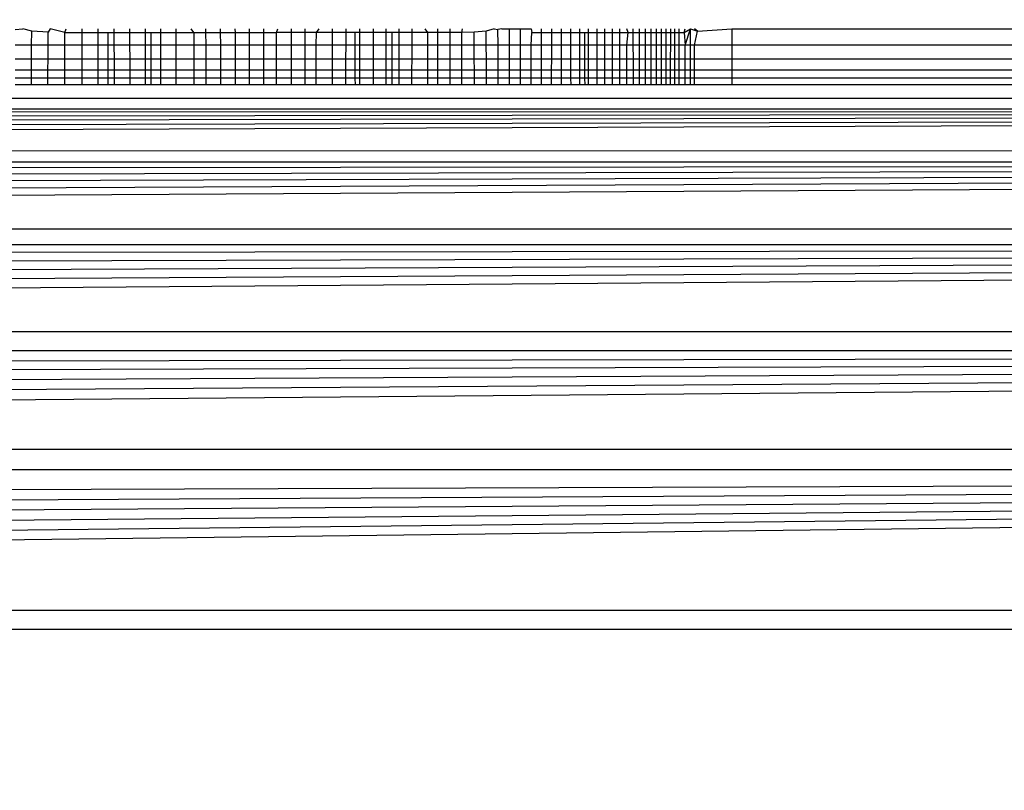
# Model space of a CAD drawing. Units: millimetres. Extents: x 23951 to 30500, y 26762 to 32021.
# Drawn here: x 27665 to 27672, y 29137 to 29143 of the extents above; entities that cross this region are included whole.
import ezdxf

# ---------------------------------------------------------------- set-up
doc = ezdxf.new("R2010")
doc.units = ezdxf.units.MM
doc.layers.add('Strefa bezpieczna', color=8, linetype='Continuous')
doc.dimstyles.get("Standard").update_dxf_attribs({"dimtxt": 180, "dimasz": 200, "dimexe": 0.18, "dimexo": 0.0625, "dimgap": 200, "dimtad": 0, "dimtih": 1, "dimtoh": 1, "dimlfac": 0.001, "dimzin": 0, "dimdsep": 46, "dimtxsty": 'Standard', "dimcen": 0.09, "dimse1": 1, "dimse2": 1, "dimadec": 0, "dimazin": 0, "dimtfac": 1, "dimtdec": 4, "dimtofl": 0, "dimtmove": 0, "dimatfit": 3, "dimfxl": 1, "dimtolj": 1, "dimtzin": 0, "dimarcsym": 0})

# ---------------------------------------------------------------- blocks, each defined once
blk = doc.blocks.new('*D166')
at = {"layer": 'Defpoints', "color": 0}
for p in [(30499.8, 31902.9539), (26119.8, 29097.5), (30499.8, 29097.5)]:
    blk.add_point(p, dxfattribs=at)
at = {"layer": 'Strefa bezpieczna', "color": 0, "lineweight": -2}
for p, q in [((26319.8, 31902.9539), (27839.8, 31902.9539)), ((30299.8, 31902.9539), (28779.8, 31902.9539))]:
    blk.add_line(p, q, dxfattribs=at)
at = {"layer": 'Strefa bezpieczna', "color": 0}
for points in [[(26319.8, 31936.2872), (26319.8, 31869.6205), (26119.8, 31902.9539)], [(30299.8, 31869.6205), (30299.8, 31936.2872), (30499.8, 31902.9539)]]:
    blk.add_solid(points, dxfattribs=at)
at = {"layer": 'Strefa bezpieczna', "color": 0, "insert": (28309.8, 31902.9539), "char_height": 180, "attachment_point": 5}
blk.add_mtext('\\A1;4.38', dxfattribs=at)
blk = doc.blocks.new('*D167')
at = {"layer": 'Defpoints', "color": 0}
for p in [(28999.8, 31225.0326), (27619.8, 29139.5), (28999.8, 29139)]:
    blk.add_point(p, dxfattribs=at)
at = {"layer": 'Strefa bezpieczna', "color": 0, "lineweight": -2}
for p, q in [((27419.8, 31225.0326), (27219.8, 31225.0326)), ((29199.8, 31225.0326), (29399.8, 31225.0326))]:
    blk.add_line(p, q, dxfattribs=at)
at = {"layer": 'Strefa bezpieczna', "color": 0}
for points in [[(27419.8, 31191.6993), (27419.8, 31258.3659), (27619.8, 31225.0326)], [(29199.8, 31258.3659), (29199.8, 31191.6993), (28999.8, 31225.0326)]]:
    blk.add_solid(points, dxfattribs=at)
at = {"layer": 'Strefa bezpieczna', "color": 0, "insert": (28309.8, 31225.0326), "char_height": 180, "attachment_point": 5}
blk.add_mtext('\\A1;1.38', dxfattribs=at)
blk = doc.blocks.new('*D169')
at = {"layer": 'Defpoints', "color": 0}
for p in [(28059.8, 30642.5), (24189.9414, 26762.5), (28231.3471, 26762.5)]:
    blk.add_point(p, dxfattribs=at)
at = {"layer": 'Strefa bezpieczna', "color": 0, "lineweight": -2}
for p, q in [((24189.9414, 30442.5), (24189.9414, 28992.5)), ((24189.9414, 26962.5), (24189.9414, 28412.5))]:
    blk.add_line(p, q, dxfattribs=at)
at = {"layer": 'Strefa bezpieczna', "color": 0}
for points in [[(24223.2747, 30442.5), (24156.608, 30442.5), (24189.9414, 30642.5)], [(24156.608, 26962.5), (24223.2747, 26962.5), (24189.9414, 26762.5)]]:
    blk.add_solid(points, dxfattribs=at)
at = {"layer": 'Strefa bezpieczna', "color": 0, "insert": (24189.9414, 28702.5), "char_height": 180, "attachment_point": 5}
blk.add_mtext('\\A1;3.88', dxfattribs=at)

msp = doc.modelspace()

# ---------------------------------------------------------------- linework, layer by layer
for p, q in [((27664.792, 29142.9071), (27664.848, 29142.9122)), ((27664.9123, 29142.8957), (27664.848, 29142.9122)), ((27664.9118, 29142.7929), (27664.9123, 29142.8957)), ((27665.0332, 29142.8886), (27664.9123, 29142.8957)), ((27665.0327, 29142.7929), (27665.0332, 29142.8886)), ((27665.0466, 29142.9122), (27665.0332, 29142.8886)), ((27665.1549, 29142.8861), (27665.0466, 29142.9122)), ((27665.1549, 29142.8861), (27665.1652, 29142.9122)), ((27665.1549, 29142.8861), (27665.2833, 29142.8861)), ((27665.1549, 29142.7929), (27665.1549, 29142.8861)), ((27665.2832, 29142.7929), (27665.2833, 29142.8861)), ((27665.2833, 29142.8861), (27665.2833, 29142.9122)), ((27665.2833, 29142.8861), (27665.4006, 29142.8861)), ((27665.4004, 29142.7929), (27665.4006, 29142.8861)), ((27665.4006, 29142.8861), (27665.4006, 29142.9122)), ((27665.4006, 29142.8861), (27665.4739, 29142.8861)), ((27665.4736, 29142.7929), (27665.4739, 29142.8861)), ((27665.4739, 29142.8861), (27665.518, 29142.8861)), ((27665.518, 29142.8861), (27665.5179, 29142.9122)), ((27665.518, 29142.8861), (27665.6333, 29142.8861)), ((27665.5184, 29142.7929), (27665.518, 29142.8861)), ((27665.6333, 29142.8861), (27665.6332, 29142.9122)), ((27665.6333, 29142.8861), (27665.747, 29142.8861)), ((27665.6335, 29142.7929), (27665.6333, 29142.8861)), ((27665.747, 29142.8861), (27665.747, 29142.9122)), ((27665.747, 29142.8861), (27665.7901, 29142.8861)), ((27665.7472, 29142.7929), (27665.747, 29142.8861)), ((27665.7896, 29142.7929), (27665.7901, 29142.8861)), ((27665.7901, 29142.8861), (27665.8594, 29142.8861)), ((27665.8594, 29142.8861), (27665.8594, 29142.9122)), ((27665.8594, 29142.8861), (27665.9704, 29142.8861)), ((27665.8595, 29142.7929), (27665.8594, 29142.8861)), ((27665.9704, 29142.9122), (27665.9704, 29142.8861)), ((27665.9704, 29142.8861), (27666.1023, 29142.8861)), ((27665.9704, 29142.8861), (27665.9704, 29142.7929)), ((27666.1023, 29142.8861), (27666.0823, 29142.9122)), ((27666.1023, 29142.8861), (27666.1022, 29142.7929)), ((27666.1023, 29142.8861), (27666.1912, 29142.8861)), ((27666.1912, 29142.8861), (27666.1911, 29142.9122)), ((27666.1912, 29142.8861), (27666.2989, 29142.8861)), ((27666.1917, 29142.7929), (27666.1912, 29142.8861)), ((27666.2989, 29142.8861), (27666.2988, 29142.9122)), ((27666.2989, 29142.8861), (27666.4091, 29142.8861)), ((27666.2993, 29142.7929), (27666.2989, 29142.8861)), ((27666.4091, 29142.8861), (27666.4055, 29142.9122)), ((27666.4087, 29142.7929), (27666.4091, 29142.8861)), ((27666.4091, 29142.8861), (27666.511, 29142.8861)), ((27666.511, 29142.8861), (27666.5109, 29142.9122)), ((27666.511, 29142.8861), (27666.6151, 29142.8861)), ((27666.5112, 29142.7929), (27666.511, 29142.8861)), ((27666.6151, 29142.8861), (27666.615, 29142.9122)), ((27666.6151, 29142.8861), (27666.7092, 29142.8861)), ((27666.6151, 29142.7929), (27666.6151, 29142.8861)), ((27666.7092, 29142.8861), (27666.7176, 29142.9122)), ((27666.8191, 29142.8861), (27666.7092, 29142.8861)), ((27666.7092, 29142.7929), (27666.7092, 29142.8861)), ((27666.819, 29142.7929), (27666.8191, 29142.8861)), ((27666.8191, 29142.8861), (27666.8191, 29142.9122)), ((27666.9203, 29142.8861), (27666.8191, 29142.8861)), ((27666.9201, 29142.7929), (27666.9203, 29142.8861)), ((27666.9203, 29142.8861), (27666.9204, 29142.9122)), ((27667.0016, 29142.8861), (27666.9203, 29142.8861)), ((27667.0013, 29142.7929), (27667.0016, 29142.8861)), ((27667.0016, 29142.8861), (27667.0211, 29142.9122)), ((27667.1209, 29142.8861), (27667.0016, 29142.8861)), ((27667.1206, 29142.7929), (27667.1209, 29142.8861)), ((27667.1209, 29142.8861), (27667.121, 29142.9122)), ((27667.22, 29142.8861), (27667.1209, 29142.8861)), ((27667.2195, 29142.7929), (27667.22, 29142.8861)), ((27667.22, 29142.8861), (27667.2201, 29142.9122)), ((27667.2848, 29142.8861), (27667.22, 29142.8861)), ((27667.3203, 29142.8861), (27667.2848, 29142.8861)), ((27667.2848, 29142.8861), (27667.2849, 29142.7929)), ((27667.3203, 29142.8861), (27667.3202, 29142.9122)), ((27667.4174, 29142.8861), (27667.3203, 29142.8861)), ((27667.3204, 29142.7929), (27667.3203, 29142.8861)), ((27667.4174, 29142.9122), (27667.4174, 29142.8861)), ((27667.5137, 29142.8861), (27667.4174, 29142.8861)), ((27667.4174, 29142.8861), (27667.4174, 29142.7929)), ((27667.5136, 29142.7929), (27667.5137, 29142.8861)), ((27667.5137, 29142.8861), (27667.5137, 29142.9122)), ((27667.5579, 29142.8861), (27667.5137, 29142.8861)), ((27667.5578, 29142.7929), (27667.5579, 29142.8861)), ((27667.6093, 29142.8861), (27667.5579, 29142.8861)), ((27667.6092, 29142.7929), (27667.6093, 29142.8861)), ((27667.6093, 29142.8861), (27667.6094, 29142.9122)), ((27667.7042, 29142.8861), (27667.6093, 29142.8861)), ((27667.704, 29142.7929), (27667.7042, 29142.8861)), ((27667.7042, 29142.8861), (27667.7043, 29142.9122)), ((27667.8196, 29142.8861), (27667.7042, 29142.8861)), ((27667.8196, 29142.8861), (27667.7992, 29142.9122)), ((27667.8923, 29142.8861), (27667.8196, 29142.8861)), ((27667.8198, 29142.7929), (27667.8196, 29142.8861)), ((27667.8923, 29142.8861), (27667.8923, 29142.9122)), ((27667.9842, 29142.8861), (27667.8923, 29142.8861)), ((27667.8925, 29142.7929), (27667.8923, 29142.8861)), ((27667.9842, 29142.8861), (27667.9842, 29142.9122)), ((27668.0688, 29142.8861), (27667.9842, 29142.8861)), ((27667.9843, 29142.7929), (27667.9842, 29142.8861)), ((27668.0688, 29142.8861), (27668.0747, 29142.9122)), ((27668.1601, 29142.8886), (27668.0688, 29142.8861)), ((27668.0688, 29142.7929), (27668.0688, 29142.8861)), ((27668.2487, 29142.8957), (27668.1601, 29142.8886)), ((27668.1605, 29142.7929), (27668.1601, 29142.8886)), ((27668.3076, 29142.9122), (27668.2487, 29142.8957)), ((27668.249, 29142.7929), (27668.2487, 29142.8957)), ((27668.3076, 29142.9122), (27668.3348, 29142.9071)), ((27668.3628, 29142.9122), (27668.3348, 29142.9071)), ((27668.3351, 29142.7929), (27668.3348, 29142.9071)), ((27668.3628, 29142.9122), (27668.4184, 29142.9122)), ((27668.4184, 29142.9122), (27668.4996, 29142.9122)), ((27668.4186, 29142.7929), (27668.4184, 29142.9122)), ((27668.4996, 29142.9122), (27668.5784, 29142.9122)), ((27668.4997, 29142.7929), (27668.4996, 29142.9122)), ((27668.5784, 29142.9122), (27668.5835, 29142.8861)), ((27668.5785, 29142.7929), (27668.5835, 29142.8861)), ((27668.5835, 29142.8861), (27668.655, 29142.8861)), ((27668.6549, 29142.7929), (27668.655, 29142.8861)), ((27668.655, 29142.8861), (27668.655, 29142.9122)), ((27668.655, 29142.8861), (27668.729, 29142.8861)), ((27668.7289, 29142.7929), (27668.729, 29142.8861)), ((27668.729, 29142.8861), (27668.7291, 29142.9122)), ((27668.729, 29142.8861), (27668.8005, 29142.8861)), ((27668.8003, 29142.7929), (27668.8005, 29142.8861)), ((27668.8005, 29142.8861), (27668.8005, 29142.9122)), ((27668.8005, 29142.8861), (27668.87, 29142.8861)), ((27668.87, 29142.8861), (27668.87, 29142.9122)), ((27668.8702, 29142.7929), (27668.87, 29142.8861)), ((27668.87, 29142.8861), (27668.9361, 29142.8861)), ((27668.9361, 29142.8861), (27668.9361, 29142.9122)), ((27668.9362, 29142.7929), (27668.9361, 29142.8861)), ((27668.9361, 29142.8861), (27668.9706, 29142.8861)), ((27668.9706, 29142.8861), (27668.9707, 29142.7929)), ((27668.9706, 29142.8861), (27668.9995, 29142.8861)), ((27668.9995, 29142.8861), (27668.9995, 29142.9122)), ((27668.9995, 29142.8861), (27669.0602, 29142.8861)), ((27668.9995, 29142.7929), (27668.9995, 29142.8861)), ((27669.0602, 29142.9122), (27669.0602, 29142.8861)), ((27669.0602, 29142.8861), (27669.1184, 29142.8861)), ((27669.0602, 29142.8861), (27669.0602, 29142.7929)), ((27669.1183, 29142.7929), (27669.1184, 29142.8861)), ((27669.1184, 29142.8861), (27669.1184, 29142.9122)), ((27669.1184, 29142.8861), (27669.1752, 29142.8861)), ((27669.1752, 29142.8861), (27669.1752, 29142.9122)), ((27669.1752, 29142.8861), (27669.2286, 29142.8861)), ((27669.1754, 29142.7929), (27669.1752, 29142.8861)), ((27669.2286, 29142.8861), (27669.2285, 29142.9122)), ((27669.2286, 29142.8861), (27669.2892, 29142.8861)), ((27669.2288, 29142.7929), (27669.2286, 29142.8861)), ((27669.2892, 29142.8861), (27669.2796, 29142.9122)), ((27669.2797, 29142.7929), (27669.2892, 29142.8861)), ((27669.2892, 29142.8861), (27669.3281, 29142.8861)), ((27669.3281, 29142.8861), (27669.3281, 29142.9122)), ((27669.3281, 29142.8861), (27669.3742, 29142.8861)), ((27669.3282, 29142.7929), (27669.3281, 29142.8861)), ((27669.3742, 29142.8861), (27669.3742, 29142.9122)), ((27669.3742, 29142.8861), (27669.4177, 29142.8861)), ((27669.3742, 29142.7929), (27669.3742, 29142.8861)), ((27669.4177, 29142.8861), (27669.4177, 29142.9122)), ((27669.4177, 29142.7929), (27669.4177, 29142.8861)), ((27669.4177, 29142.8861), (27669.4589, 29142.8861)), ((27669.4589, 29142.8861), (27669.4589, 29142.9122)), ((27669.4589, 29142.7929), (27669.4589, 29142.8861)), ((27669.4589, 29142.8861), (27669.534, 29142.8861)), ((27669.498, 29142.7929), (27669.4981, 29142.9122)), ((27669.534, 29142.8861), (27669.5352, 29142.9122)), ((27669.534, 29142.8861), (27669.57, 29142.8861)), ((27669.5351, 29142.7929), (27669.534, 29142.8861)), ((27669.5698, 29142.7929), (27669.57, 29142.8861)), ((27669.57, 29142.8861), (27669.57, 29142.9122)), ((27669.57, 29142.8861), (27669.6024, 29142.8861)), ((27669.6023, 29142.7929), (27669.6024, 29142.8861)), ((27669.6024, 29142.8861), (27669.6025, 29142.9122)), ((27669.6024, 29142.8861), (27669.6611, 29142.8861)), ((27669.6324, 29142.7929), (27669.6326, 29142.9122)), ((27669.6611, 29142.9122), (27669.6611, 29142.8861)), ((27669.6611, 29142.8861), (27669.701, 29142.8861)), ((27669.6611, 29142.8861), (27669.6611, 29142.7929)), ((27669.701, 29142.8861), (27669.7482, 29142.9122)), ((27669.701, 29142.8861), (27669.7095, 29142.9122)), ((27669.701, 29142.8861), (27669.7094, 29142.7929)), ((27669.7094, 29142.7929), (27669.7482, 29142.9122)), ((27669.7481, 29142.7929), (27669.7482, 29142.9122)), ((27669.7482, 29142.9122), (27669.7987, 29142.8957)), ((27669.7987, 29142.8957), (27669.7766, 29142.9122)), ((27669.7766, 29142.7929), (27669.7987, 29142.8957)), ((27669.7987, 29142.8957), (27670.05, 29142.9122)), ((27670.05, 29142.9122), (27670.05, 29142.7929)), ((27670.05, 29142.9122), (27679.8, 29142.9122)), ((27664.9118, 29142.7929), (27664.7916, 29142.7929)), ((27664.9113, 29142.691), (27664.9118, 29142.7929)), ((27665.0327, 29142.7929), (27664.9118, 29142.7929)), ((27665.0321, 29142.691), (27665.0327, 29142.7929)), ((27665.1549, 29142.7929), (27665.0327, 29142.7929)), ((27665.1549, 29142.691), (27665.1549, 29142.7929)), ((27665.2832, 29142.7929), (27665.1549, 29142.7929)), ((27665.2831, 29142.691), (27665.2832, 29142.7929)), ((27665.4004, 29142.7929), (27665.2832, 29142.7929)), ((27665.4002, 29142.691), (27665.4004, 29142.7929)), ((27665.4736, 29142.7929), (27665.4004, 29142.7929)), ((27665.4734, 29142.691), (27665.4736, 29142.7929)), ((27665.5184, 29142.7929), (27665.4736, 29142.7929)), ((27665.5188, 29142.691), (27665.5184, 29142.7929)), ((27665.6335, 29142.7929), (27665.5184, 29142.7929)), ((27665.6339, 29142.691), (27665.6335, 29142.7929)), ((27665.7472, 29142.7929), (27665.6335, 29142.7929)), ((27665.7474, 29142.691), (27665.7472, 29142.7929)), ((27665.7896, 29142.7929), (27665.7472, 29142.7929)), ((27665.789, 29142.691), (27665.7896, 29142.7929)), ((27665.8595, 29142.7929), (27665.7896, 29142.7929)), ((27665.8596, 29142.691), (27665.8595, 29142.7929)), ((27665.9704, 29142.7929), (27665.8595, 29142.7929)), ((27665.9704, 29142.7929), (27665.9704, 29142.691)), ((27666.1022, 29142.7929), (27665.9704, 29142.7929)), ((27666.1022, 29142.7929), (27666.102, 29142.691)), ((27666.1917, 29142.7929), (27666.1022, 29142.7929)), ((27666.1922, 29142.691), (27666.1917, 29142.7929)), ((27666.2993, 29142.7929), (27666.1917, 29142.7929)), ((27666.2997, 29142.691), (27666.2993, 29142.7929)), ((27666.4087, 29142.7929), (27666.2993, 29142.7929)), ((27666.4083, 29142.691), (27666.4087, 29142.7929)), ((27666.5112, 29142.7929), (27666.4087, 29142.7929)), ((27666.5114, 29142.691), (27666.5112, 29142.7929)), ((27666.6151, 29142.7929), (27666.5112, 29142.7929)), ((27666.6152, 29142.691), (27666.6151, 29142.7929)), ((27666.7092, 29142.7929), (27666.6151, 29142.7929)), ((27666.7092, 29142.691), (27666.7092, 29142.7929)), ((27666.819, 29142.7929), (27666.7092, 29142.7929)), ((27666.8189, 29142.691), (27666.819, 29142.7929)), ((27666.9201, 29142.7929), (27666.819, 29142.7929)), ((27666.9199, 29142.691), (27666.9201, 29142.7929)), ((27667.0013, 29142.7929), (27666.9201, 29142.7929)), ((27667.001, 29142.691), (27667.0013, 29142.7929)), ((27667.1206, 29142.7929), (27667.0013, 29142.7929)), ((27667.1202, 29142.691), (27667.1206, 29142.7929)), ((27667.2195, 29142.7929), (27667.1206, 29142.7929)), ((27667.2191, 29142.691), (27667.2195, 29142.7929)), ((27667.2849, 29142.7929), (27667.2195, 29142.7929)), ((27667.2849, 29142.7929), (27667.2851, 29142.691)), ((27667.3204, 29142.7929), (27667.2849, 29142.7929)), ((27667.3204, 29142.691), (27667.3204, 29142.7929)), ((27667.4174, 29142.7929), (27667.3204, 29142.7929)), ((27667.4174, 29142.7929), (27667.4174, 29142.691)), ((27667.5136, 29142.7929), (27667.4174, 29142.7929)), ((27667.5135, 29142.691), (27667.5136, 29142.7929)), ((27667.5578, 29142.7929), (27667.5136, 29142.7929)), ((27667.5576, 29142.691), (27667.5578, 29142.7929)), ((27667.6092, 29142.7929), (27667.5578, 29142.7929)), ((27667.609, 29142.691), (27667.6092, 29142.7929)), ((27667.704, 29142.7929), (27667.6092, 29142.7929)), ((27667.7037, 29142.691), (27667.704, 29142.7929)), ((27667.8198, 29142.7929), (27667.704, 29142.7929)), ((27667.82, 29142.691), (27667.8198, 29142.7929)), ((27667.8925, 29142.7929), (27667.8198, 29142.7929)), ((27667.8926, 29142.691), (27667.8925, 29142.7929)), ((27667.9843, 29142.7929), (27667.8925, 29142.7929)), ((27667.9843, 29142.691), (27667.9843, 29142.7929)), ((27668.0688, 29142.7929), (27667.9843, 29142.7929)), ((27668.0688, 29142.691), (27668.0688, 29142.7929)), ((27668.1605, 29142.7929), (27668.0688, 29142.7929)), ((27668.1609, 29142.691), (27668.1605, 29142.7929)), ((27668.249, 29142.7929), (27668.1605, 29142.7929)), ((27668.2494, 29142.691), (27668.249, 29142.7929)), ((27668.3351, 29142.7929), (27668.249, 29142.7929)), ((27668.3353, 29142.691), (27668.3351, 29142.7929)), ((27668.4186, 29142.7929), (27668.3351, 29142.7929)), ((27668.4187, 29142.691), (27668.4186, 29142.7929)), ((27668.4997, 29142.7929), (27668.4186, 29142.7929)), ((27668.4998, 29142.691), (27668.4997, 29142.7929)), ((27668.5785, 29142.7929), (27668.4997, 29142.7929)), ((27668.5785, 29142.691), (27668.5785, 29142.7929)), ((27668.6549, 29142.7929), (27668.5785, 29142.7929)), ((27668.6549, 29142.691), (27668.6549, 29142.7929)), ((27668.7289, 29142.7929), (27668.6549, 29142.7929)), ((27668.7288, 29142.691), (27668.7289, 29142.7929)), ((27668.8003, 29142.7929), (27668.7289, 29142.7929)), ((27668.8001, 29142.691), (27668.8003, 29142.7929)), ((27668.8702, 29142.7929), (27668.8003, 29142.7929)), ((27668.8704, 29142.691), (27668.8702, 29142.7929)), ((27668.9362, 29142.7929), (27668.8702, 29142.7929)), ((27668.9363, 29142.691), (27668.9362, 29142.7929)), ((27668.9707, 29142.7929), (27668.9362, 29142.7929)), ((27668.9707, 29142.7929), (27668.9708, 29142.691)), ((27668.9995, 29142.7929), (27668.9707, 29142.7929)), ((27668.9996, 29142.691), (27668.9995, 29142.7929)), ((27669.0602, 29142.7929), (27668.9995, 29142.7929)), ((27669.0602, 29142.7929), (27669.0602, 29142.691)), ((27669.1183, 29142.7929), (27669.0602, 29142.7929)), ((27669.1183, 29142.691), (27669.1183, 29142.7929)), ((27669.1754, 29142.7929), (27669.1183, 29142.7929)), ((27669.1757, 29142.691), (27669.1754, 29142.7929)), ((27669.2288, 29142.7929), (27669.1754, 29142.7929)), ((27669.2289, 29142.691), (27669.2288, 29142.7929)), ((27669.2797, 29142.7929), (27669.2288, 29142.7929)), ((27669.2798, 29142.691), (27669.2797, 29142.7929)), ((27669.3282, 29142.7929), (27669.2797, 29142.7929)), ((27669.3283, 29142.691), (27669.3282, 29142.7929)), ((27669.3742, 29142.7929), (27669.3282, 29142.7929)), ((27669.3743, 29142.691), (27669.3742, 29142.7929)), ((27669.4177, 29142.7929), (27669.3742, 29142.7929)), ((27669.4177, 29142.691), (27669.4177, 29142.7929)), ((27669.4589, 29142.7929), (27669.4177, 29142.7929)), ((27669.4588, 29142.691), (27669.4589, 29142.7929)), ((27669.498, 29142.7929), (27669.4589, 29142.7929)), ((27669.498, 29142.691), (27669.498, 29142.7929)), ((27669.5351, 29142.7929), (27669.498, 29142.7929)), ((27669.5349, 29142.691), (27669.5351, 29142.7929)), ((27669.5698, 29142.7929), (27669.5351, 29142.7929)), ((27669.5697, 29142.691), (27669.5698, 29142.7929)), ((27669.6023, 29142.7929), (27669.5698, 29142.7929)), ((27669.6021, 29142.691), (27669.6023, 29142.7929)), ((27669.6324, 29142.7929), (27669.6023, 29142.7929)), ((27669.6322, 29142.691), (27669.6324, 29142.7929)), ((27669.6611, 29142.7929), (27669.6324, 29142.7929)), ((27669.6611, 29142.7929), (27669.6611, 29142.691)), ((27669.7094, 29142.7929), (27669.6611, 29142.7929)), ((27669.7094, 29142.691), (27669.7094, 29142.7929)), ((27669.7481, 29142.7929), (27669.7094, 29142.7929)), ((27669.748, 29142.691), (27669.7481, 29142.7929)), ((27669.7766, 29142.7929), (27669.7481, 29142.7929)), ((27669.7766, 29142.691), (27669.7766, 29142.7929)), ((27670.05, 29142.7929), (27669.7766, 29142.7929)), ((27670.05, 29142.7929), (27670.05, 29142.691)), ((27679.8, 29142.7929), (27670.05, 29142.7929)), ((27664.7913, 29142.691), (27664.9113, 29142.691)), ((27664.911, 29142.609), (27664.9113, 29142.691)), ((27664.9113, 29142.691), (27665.0321, 29142.691)), ((27665.0316, 29142.609), (27665.0321, 29142.691)), ((27665.0321, 29142.691), (27665.1549, 29142.691)), ((27665.155, 29142.609), (27665.1549, 29142.691)), ((27665.1549, 29142.691), (27665.2831, 29142.691)), ((27665.2831, 29142.609), (27665.2831, 29142.691)), ((27665.2831, 29142.691), (27665.4002, 29142.691)), ((27665.4001, 29142.609), (27665.4002, 29142.691)), ((27665.4002, 29142.691), (27665.4734, 29142.691)), ((27665.4732, 29142.609), (27665.4734, 29142.691)), ((27665.4734, 29142.691), (27665.5188, 29142.691)), ((27665.5192, 29142.609), (27665.5188, 29142.691)), ((27665.5188, 29142.691), (27665.6339, 29142.691)), ((27665.6341, 29142.609), (27665.6339, 29142.691)), ((27665.6339, 29142.691), (27665.7474, 29142.691)), ((27665.7476, 29142.609), (27665.7474, 29142.691)), ((27665.7474, 29142.691), (27665.789, 29142.691)), ((27665.7886, 29142.609), (27665.789, 29142.691)), ((27665.789, 29142.691), (27665.8596, 29142.691)), ((27665.8597, 29142.609), (27665.8596, 29142.691)), ((27665.8596, 29142.691), (27665.9704, 29142.691)), ((27665.9704, 29142.691), (27665.9704, 29142.609)), ((27665.9704, 29142.691), (27666.102, 29142.691)), ((27666.102, 29142.691), (27666.1019, 29142.609)), ((27666.102, 29142.691), (27666.1922, 29142.691)), ((27666.1926, 29142.609), (27666.1922, 29142.691)), ((27666.1922, 29142.691), (27666.2997, 29142.691)), ((27666.3, 29142.609), (27666.2997, 29142.691)), ((27666.2997, 29142.691), (27666.4083, 29142.691)), ((27666.4079, 29142.609), (27666.4083, 29142.691)), ((27666.4083, 29142.691), (27666.5114, 29142.691)), ((27666.5115, 29142.609), (27666.5114, 29142.691)), ((27666.5114, 29142.691), (27666.6152, 29142.691)), ((27666.6153, 29142.609), (27666.6152, 29142.691)), ((27666.6152, 29142.691), (27666.7092, 29142.691)), ((27666.7092, 29142.609), (27666.7092, 29142.691)), ((27666.7092, 29142.691), (27666.8189, 29142.691)), ((27666.8188, 29142.609), (27666.8189, 29142.691)), ((27666.8189, 29142.691), (27666.9199, 29142.691)), ((27666.9198, 29142.609), (27666.9199, 29142.691)), ((27666.9199, 29142.691), (27667.001, 29142.691)), ((27667.0008, 29142.609), (27667.001, 29142.691)), ((27667.001, 29142.691), (27667.1202, 29142.691)), ((27667.1199, 29142.609), (27667.1202, 29142.691)), ((27667.1202, 29142.691), (27667.2191, 29142.691)), ((27667.2187, 29142.609), (27667.2191, 29142.691)), ((27667.2191, 29142.691), (27667.2851, 29142.691)), ((27667.2851, 29142.691), (27667.2851, 29142.609)), ((27667.2851, 29142.691), (27667.3204, 29142.691)), ((27667.3205, 29142.609), (27667.3204, 29142.691)), ((27667.3204, 29142.691), (27667.4174, 29142.691)), ((27667.4174, 29142.691), (27667.4174, 29142.609)), ((27667.4174, 29142.691), (27667.5135, 29142.691)), ((27667.5135, 29142.609), (27667.5135, 29142.691)), ((27667.5135, 29142.691), (27667.5576, 29142.691)), ((27667.5575, 29142.609), (27667.5576, 29142.691)), ((27667.5576, 29142.691), (27667.609, 29142.691)), ((27667.6088, 29142.609), (27667.609, 29142.691)), ((27667.609, 29142.691), (27667.7037, 29142.691)), ((27667.7035, 29142.609), (27667.7037, 29142.691)), ((27667.7037, 29142.691), (27667.82, 29142.691)), ((27667.8201, 29142.609), (27667.82, 29142.691)), ((27667.82, 29142.691), (27667.8926, 29142.691)), ((27667.8927, 29142.609), (27667.8926, 29142.691)), ((27667.8926, 29142.691), (27667.9843, 29142.691)), ((27667.9844, 29142.609), (27667.9843, 29142.691)), ((27667.9843, 29142.691), (27668.0688, 29142.691)), ((27668.0688, 29142.609), (27668.0688, 29142.691)), ((27668.0688, 29142.691), (27668.1609, 29142.691)), ((27668.1612, 29142.609), (27668.1609, 29142.691)), ((27668.1609, 29142.691), (27668.2494, 29142.691)), ((27668.2496, 29142.609), (27668.2494, 29142.691)), ((27668.2494, 29142.691), (27668.3353, 29142.691)), ((27668.3355, 29142.609), (27668.3353, 29142.691)), ((27668.3353, 29142.691), (27668.4187, 29142.691)), ((27668.4189, 29142.609), (27668.4187, 29142.691)), ((27668.4187, 29142.691), (27668.4998, 29142.691)), ((27668.4998, 29142.609), (27668.4998, 29142.691)), ((27668.4998, 29142.691), (27668.5785, 29142.691)), ((27668.5785, 29142.609), (27668.5785, 29142.691)), ((27668.5785, 29142.691), (27668.6549, 29142.691)), ((27668.6548, 29142.609), (27668.6549, 29142.691)), ((27668.6549, 29142.691), (27668.7288, 29142.691)), ((27668.7287, 29142.609), (27668.7288, 29142.691)), ((27668.7288, 29142.691), (27668.8001, 29142.691)), ((27668.8, 29142.609), (27668.8001, 29142.691)), ((27668.8001, 29142.691), (27668.8704, 29142.691)), ((27668.8705, 29142.609), (27668.8704, 29142.691)), ((27668.8704, 29142.691), (27668.9363, 29142.691)), ((27668.9364, 29142.609), (27668.9363, 29142.691)), ((27668.9363, 29142.691), (27668.9708, 29142.691)), ((27668.9708, 29142.691), (27668.9709, 29142.609)), ((27668.9708, 29142.691), (27668.9996, 29142.691)), ((27668.9996, 29142.609), (27668.9996, 29142.691)), ((27668.9996, 29142.691), (27669.0602, 29142.691)), ((27669.0602, 29142.691), (27669.0602, 29142.609)), ((27669.0602, 29142.691), (27669.1183, 29142.691)), ((27669.1182, 29142.609), (27669.1183, 29142.691)), ((27669.1183, 29142.691), (27669.1757, 29142.691)), ((27669.1758, 29142.609), (27669.1757, 29142.691)), ((27669.1757, 29142.691), (27669.2289, 29142.691)), ((27669.2291, 29142.609), (27669.2289, 29142.691)), ((27669.2289, 29142.691), (27669.2798, 29142.691)), ((27669.2799, 29142.609), (27669.2798, 29142.691)), ((27669.2798, 29142.691), (27669.3283, 29142.691)), ((27669.3284, 29142.609), (27669.3283, 29142.691)), ((27669.3283, 29142.691), (27669.3743, 29142.691)), ((27669.3743, 29142.609), (27669.3743, 29142.691)), ((27669.3743, 29142.691), (27669.4177, 29142.691)), ((27669.4177, 29142.609), (27669.4177, 29142.691)), ((27669.4177, 29142.691), (27669.4588, 29142.691)), ((27669.4588, 29142.609), (27669.4588, 29142.691)), ((27669.4588, 29142.691), (27669.498, 29142.691)), ((27669.4979, 29142.609), (27669.498, 29142.691)), ((27669.498, 29142.691), (27669.5349, 29142.691)), ((27669.5349, 29142.609), (27669.5349, 29142.691)), ((27669.5349, 29142.691), (27669.5697, 29142.691)), ((27669.5696, 29142.609), (27669.5697, 29142.691)), ((27669.5697, 29142.691), (27669.6021, 29142.691)), ((27669.602, 29142.609), (27669.6021, 29142.691)), ((27669.6021, 29142.691), (27669.6322, 29142.691)), ((27669.632, 29142.609), (27669.6322, 29142.691)), ((27669.6322, 29142.691), (27669.6611, 29142.691)), ((27669.6611, 29142.691), (27669.6611, 29142.609)), ((27669.6611, 29142.691), (27669.7094, 29142.691)), ((27669.7094, 29142.609), (27669.7094, 29142.691)), ((27669.7094, 29142.691), (27669.748, 29142.691)), ((27669.7479, 29142.609), (27669.748, 29142.691)), ((27669.748, 29142.691), (27669.7766, 29142.691)), ((27669.7766, 29142.609), (27669.7766, 29142.691)), ((27669.7766, 29142.691), (27670.05, 29142.691)), ((27670.05, 29142.691), (27670.05, 29142.609)), ((27670.05, 29142.691), (27679.8, 29142.691)), ((27664.911, 29142.609), (27664.791, 29142.609)), ((27664.9107, 29142.5489), (27664.911, 29142.609)), ((27665.0316, 29142.609), (27664.911, 29142.609)), ((27665.0313, 29142.5489), (27665.0316, 29142.609)), ((27665.155, 29142.609), (27665.0316, 29142.609)), ((27665.155, 29142.5489), (27665.155, 29142.609)), ((27665.2831, 29142.609), (27665.155, 29142.609)), ((27665.283, 29142.5489), (27665.2831, 29142.609)), ((27665.4001, 29142.609), (27665.2831, 29142.609)), ((27665.4, 29142.5489), (27665.4001, 29142.609)), ((27665.4732, 29142.609), (27665.4001, 29142.609)), ((27665.473, 29142.5489), (27665.4732, 29142.609)), ((27665.5192, 29142.609), (27665.4732, 29142.609)), ((27665.5194, 29142.5489), (27665.5192, 29142.609)), ((27665.6341, 29142.609), (27665.5192, 29142.609)), ((27665.6343, 29142.5489), (27665.6341, 29142.609)), ((27665.7476, 29142.609), (27665.6341, 29142.609)), ((27665.7477, 29142.5489), (27665.7476, 29142.609)), ((27665.7886, 29142.609), (27665.7476, 29142.609)), ((27665.7883, 29142.5489), (27665.7886, 29142.609)), ((27665.8597, 29142.609), (27665.7886, 29142.609)), ((27665.8598, 29142.5489), (27665.8597, 29142.609)), ((27665.9704, 29142.609), (27665.8597, 29142.609)), ((27665.9704, 29142.609), (27665.9704, 29142.5489)), ((27666.1019, 29142.609), (27665.9704, 29142.609)), ((27666.1019, 29142.609), (27666.1018, 29142.5489)), ((27666.1926, 29142.609), (27666.1019, 29142.609)), ((27666.1929, 29142.5489), (27666.1926, 29142.609)), ((27666.3, 29142.609), (27666.1926, 29142.609)), ((27666.3002, 29142.5489), (27666.3, 29142.609)), ((27666.4079, 29142.609), (27666.3, 29142.609)), ((27666.4077, 29142.5489), (27666.4079, 29142.609)), ((27666.5115, 29142.609), (27666.4079, 29142.609)), ((27666.5116, 29142.5489), (27666.5115, 29142.609)), ((27666.6153, 29142.609), (27666.5115, 29142.609)), ((27666.6154, 29142.5489), (27666.6153, 29142.609)), ((27666.7092, 29142.609), (27666.6153, 29142.609)), ((27666.7092, 29142.5489), (27666.7092, 29142.609)), ((27666.8188, 29142.609), (27666.7092, 29142.609)), ((27666.8188, 29142.5489), (27666.8188, 29142.609)), ((27666.9198, 29142.609), (27666.8188, 29142.609)), ((27666.9197, 29142.5489), (27666.9198, 29142.609)), ((27667.0008, 29142.609), (27666.9198, 29142.609)), ((27667.0007, 29142.5489), (27667.0008, 29142.609)), ((27667.1199, 29142.609), (27667.0008, 29142.609)), ((27667.1197, 29142.5489), (27667.1199, 29142.609)), ((27667.2187, 29142.609), (27667.1199, 29142.609)), ((27667.2184, 29142.5489), (27667.2187, 29142.609)), ((27667.2851, 29142.609), (27667.2187, 29142.609)), ((27667.2851, 29142.609), (27667.2852, 29142.5489)), ((27667.3205, 29142.609), (27667.2851, 29142.609)), ((27667.3206, 29142.5489), (27667.3205, 29142.609)), ((27667.4174, 29142.609), (27667.3205, 29142.609)), ((27667.4174, 29142.609), (27667.4174, 29142.5489)), ((27667.5135, 29142.609), (27667.4174, 29142.609)), ((27667.5134, 29142.5489), (27667.5135, 29142.609)), ((27667.5575, 29142.609), (27667.5135, 29142.609)), ((27667.5574, 29142.5489), (27667.5575, 29142.609)), ((27667.6088, 29142.609), (27667.5575, 29142.609)), ((27667.6087, 29142.5489), (27667.6088, 29142.609)), ((27667.7035, 29142.609), (27667.6088, 29142.609)), ((27667.7033, 29142.5489), (27667.7035, 29142.609)), ((27667.8201, 29142.609), (27667.7035, 29142.609)), ((27667.8203, 29142.5489), (27667.8201, 29142.609)), ((27667.8927, 29142.609), (27667.8201, 29142.609)), ((27667.8928, 29142.5489), (27667.8927, 29142.609)), ((27667.9844, 29142.609), (27667.8927, 29142.609)), ((27667.9844, 29142.5489), (27667.9844, 29142.609)), ((27668.0688, 29142.609), (27667.9844, 29142.609)), ((27668.0688, 29142.5489), (27668.0688, 29142.609)), ((27668.1612, 29142.609), (27668.0688, 29142.609)), ((27668.1615, 29142.5489), (27668.1612, 29142.609)), ((27668.2496, 29142.609), (27668.1612, 29142.609)), ((27668.2498, 29142.5489), (27668.2496, 29142.609)), ((27668.3355, 29142.609), (27668.2496, 29142.609)), ((27668.3356, 29142.5489), (27668.3355, 29142.609)), ((27668.4189, 29142.609), (27668.3355, 29142.609)), ((27668.419, 29142.5489), (27668.4189, 29142.609)), ((27668.4998, 29142.609), (27668.4189, 29142.609)), ((27668.4999, 29142.5489), (27668.4998, 29142.609)), ((27668.5785, 29142.609), (27668.4998, 29142.609)), ((27668.5785, 29142.5489), (27668.5785, 29142.609)), ((27668.6548, 29142.609), (27668.5785, 29142.609)), ((27668.6548, 29142.5489), (27668.6548, 29142.609)), ((27668.7287, 29142.609), (27668.6548, 29142.609)), ((27668.7286, 29142.5489), (27668.7287, 29142.609)), ((27668.8, 29142.609), (27668.7287, 29142.609)), ((27668.7999, 29142.5489), (27668.8, 29142.609)), ((27668.8705, 29142.609), (27668.8, 29142.609)), ((27668.8706, 29142.5489), (27668.8705, 29142.609)), ((27668.9364, 29142.609), (27668.8705, 29142.609)), ((27668.9365, 29142.5489), (27668.9364, 29142.609)), ((27668.9709, 29142.609), (27668.9364, 29142.609)), ((27668.9709, 29142.609), (27668.9709, 29142.5489)), ((27668.9996, 29142.609), (27668.9709, 29142.609)), ((27668.9997, 29142.5489), (27668.9996, 29142.609)), ((27669.0602, 29142.609), (27668.9996, 29142.609)), ((27669.0602, 29142.609), (27669.0602, 29142.5489)), ((27669.1182, 29142.609), (27669.0602, 29142.609)), ((27669.1182, 29142.5489), (27669.1182, 29142.609)), ((27669.1758, 29142.609), (27669.1182, 29142.609)), ((27669.176, 29142.5489), (27669.1758, 29142.609)), ((27669.2291, 29142.609), (27669.1758, 29142.609)), ((27669.2292, 29142.5489), (27669.2291, 29142.609)), ((27669.2799, 29142.609), (27669.2291, 29142.609)), ((27669.28, 29142.5489), (27669.2799, 29142.609)), ((27669.3284, 29142.609), (27669.2799, 29142.609)), ((27669.3284, 29142.5489), (27669.3284, 29142.609)), ((27669.3743, 29142.609), (27669.3284, 29142.609)), ((27669.3743, 29142.5489), (27669.3743, 29142.609)), ((27669.4177, 29142.609), (27669.3743, 29142.609)), ((27669.4177, 29142.5489), (27669.4177, 29142.609)), ((27669.4588, 29142.609), (27669.4177, 29142.609)), ((27669.4588, 29142.5489), (27669.4588, 29142.609)), ((27669.4979, 29142.609), (27669.4588, 29142.609)), ((27669.4979, 29142.5489), (27669.4979, 29142.609)), ((27669.5349, 29142.609), (27669.4979, 29142.609)), ((27669.5348, 29142.5489), (27669.5349, 29142.609)), ((27669.5696, 29142.609), (27669.5349, 29142.609)), ((27669.5695, 29142.5489), (27669.5696, 29142.609)), ((27669.602, 29142.609), (27669.5696, 29142.609)), ((27669.6019, 29142.5489), (27669.602, 29142.609)), ((27669.632, 29142.609), (27669.602, 29142.609)), ((27669.6319, 29142.5489), (27669.632, 29142.609)), ((27669.6611, 29142.609), (27669.632, 29142.609)), ((27669.6611, 29142.609), (27669.6611, 29142.5489)), ((27669.7094, 29142.609), (27669.6611, 29142.609)), ((27669.7093, 29142.5489), (27669.7094, 29142.609)), ((27669.7479, 29142.609), (27669.7094, 29142.609)), ((27669.7479, 29142.5489), (27669.7479, 29142.609)), ((27669.7766, 29142.609), (27669.7479, 29142.609)), ((27669.7766, 29142.5489), (27669.7766, 29142.609)), ((27670.05, 29142.609), (27669.7766, 29142.609)), ((27670.05, 29142.609), (27670.05, 29142.5489)), ((27679.8, 29142.609), (27670.05, 29142.609)), ((27664.9104, 29142.5), (27664.7906, 29142.5)), ((27664.9107, 29142.5489), (27664.7908, 29142.5489)), ((27664.9104, 29142.5), (27664.9107, 29142.5489)), ((27665.031, 29142.5), (27664.9104, 29142.5)), ((27665.0313, 29142.5489), (27664.9107, 29142.5489)), ((27665.031, 29142.5), (27665.0313, 29142.5489)), ((27665.155, 29142.5), (27665.031, 29142.5)), ((27665.155, 29142.5489), (27665.0313, 29142.5489)), ((27665.155, 29142.5), (27665.155, 29142.5489)), ((27665.283, 29142.5489), (27665.155, 29142.5489)), ((27665.283, 29142.5), (27665.155, 29142.5)), ((27665.283, 29142.5), (27665.283, 29142.5489)), ((27665.4, 29142.5489), (27665.283, 29142.5489)), ((27665.3999, 29142.5), (27665.283, 29142.5)), ((27665.3999, 29142.5), (27665.4, 29142.5489)), ((27665.4729, 29142.5), (27665.3999, 29142.5)), ((27665.473, 29142.5489), (27665.4, 29142.5489)), ((27665.4729, 29142.5), (27665.473, 29142.5489)), ((27665.5196, 29142.5), (27665.4729, 29142.5)), ((27665.5194, 29142.5489), (27665.473, 29142.5489)), ((27665.5196, 29142.5), (27665.5194, 29142.5489)), ((27665.6343, 29142.5489), (27665.5194, 29142.5489)), ((27665.6344, 29142.5), (27665.5196, 29142.5)), ((27665.6344, 29142.5), (27665.6343, 29142.5489)), ((27665.7477, 29142.5489), (27665.6343, 29142.5489)), ((27665.7478, 29142.5), (27665.6344, 29142.5)), ((27665.7478, 29142.5), (27665.7477, 29142.5489)), ((27665.7883, 29142.5489), (27665.7477, 29142.5489)), ((27665.788, 29142.5), (27665.7478, 29142.5)), ((27665.788, 29142.5), (27665.7883, 29142.5489)), ((27665.8598, 29142.5), (27665.788, 29142.5)), ((27665.8598, 29142.5489), (27665.7883, 29142.5489)), ((27665.8598, 29142.5), (27665.8598, 29142.5489)), ((27665.9704, 29142.5489), (27665.8598, 29142.5489)), ((27665.9704, 29142.5), (27665.8598, 29142.5)), ((27665.9704, 29142.5489), (27665.9704, 29142.5)), ((27666.1018, 29142.5489), (27665.9704, 29142.5489)), ((27666.1018, 29142.5), (27665.9704, 29142.5)), ((27666.1018, 29142.5489), (27666.1018, 29142.5)), ((27666.1929, 29142.5489), (27666.1018, 29142.5489)), ((27666.1931, 29142.5), (27666.1018, 29142.5)), ((27666.1931, 29142.5), (27666.1929, 29142.5489)), ((27666.3002, 29142.5489), (27666.1929, 29142.5489)), ((27666.3004, 29142.5), (27666.1931, 29142.5)), ((27666.3004, 29142.5), (27666.3002, 29142.5489)), ((27666.4077, 29142.5489), (27666.3002, 29142.5489)), ((27666.4075, 29142.5), (27666.3004, 29142.5)), ((27666.4075, 29142.5), (27666.4077, 29142.5489)), ((27666.5117, 29142.5), (27666.4075, 29142.5)), ((27666.5116, 29142.5489), (27666.4077, 29142.5489)), ((27666.5117, 29142.5), (27666.5116, 29142.5489)), ((27666.6154, 29142.5489), (27666.5116, 29142.5489)), ((27666.6154, 29142.5), (27666.5117, 29142.5)), ((27666.6154, 29142.5), (27666.6154, 29142.5489)), ((27666.7092, 29142.5489), (27666.6154, 29142.5489)), ((27666.7092, 29142.5), (27666.6154, 29142.5)), ((27666.7092, 29142.5), (27666.7092, 29142.5489)), ((27666.8188, 29142.5489), (27666.7092, 29142.5489)), ((27666.8187, 29142.5), (27666.7092, 29142.5)), ((27666.8187, 29142.5), (27666.8188, 29142.5489)), ((27666.9196, 29142.5), (27666.8187, 29142.5)), ((27666.9197, 29142.5489), (27666.8188, 29142.5489)), ((27666.9196, 29142.5), (27666.9197, 29142.5489)), ((27667.0005, 29142.5), (27666.9196, 29142.5)), ((27667.0007, 29142.5489), (27666.9197, 29142.5489)), ((27667.0005, 29142.5), (27667.0007, 29142.5489)), ((27667.1195, 29142.5), (27667.0005, 29142.5)), ((27667.1197, 29142.5489), (27667.0007, 29142.5489)), ((27667.1195, 29142.5), (27667.1197, 29142.5489)), ((27667.2182, 29142.5), (27667.1195, 29142.5)), ((27667.2184, 29142.5489), (27667.1197, 29142.5489)), ((27667.2182, 29142.5), (27667.2184, 29142.5489)), ((27667.2853, 29142.5), (27667.2182, 29142.5)), ((27667.2852, 29142.5489), (27667.2184, 29142.5489)), ((27667.2852, 29142.5489), (27667.2853, 29142.5)), ((27667.3206, 29142.5489), (27667.2852, 29142.5489)), ((27667.3206, 29142.5), (27667.2853, 29142.5)), ((27667.3206, 29142.5), (27667.3206, 29142.5489)), ((27667.4174, 29142.5489), (27667.3206, 29142.5489)), ((27667.4174, 29142.5), (27667.3206, 29142.5)), ((27667.4174, 29142.5489), (27667.4174, 29142.5)), ((27667.5134, 29142.5489), (27667.4174, 29142.5489)), ((27667.5134, 29142.5), (27667.4174, 29142.5)), ((27667.5134, 29142.5), (27667.5134, 29142.5489)), ((27667.5574, 29142.5489), (27667.5134, 29142.5489)), ((27667.5574, 29142.5), (27667.5134, 29142.5)), ((27667.5574, 29142.5), (27667.5574, 29142.5489)), ((27667.6087, 29142.5489), (27667.5574, 29142.5489)), ((27667.6087, 29142.5), (27667.5574, 29142.5)), ((27667.6087, 29142.5), (27667.6087, 29142.5489)), ((27667.7033, 29142.5489), (27667.6087, 29142.5489)), ((27667.7032, 29142.5), (27667.6087, 29142.5)), ((27667.7032, 29142.5), (27667.7033, 29142.5489)), ((27667.8204, 29142.5), (27667.7032, 29142.5)), ((27667.8203, 29142.5489), (27667.7033, 29142.5489)), ((27667.8204, 29142.5), (27667.8203, 29142.5489)), ((27667.8928, 29142.5489), (27667.8203, 29142.5489)), ((27667.8929, 29142.5), (27667.8204, 29142.5)), ((27667.8929, 29142.5), (27667.8928, 29142.5489)), ((27667.9844, 29142.5489), (27667.8928, 29142.5489)), ((27667.9844, 29142.5), (27667.8929, 29142.5)), ((27667.9844, 29142.5), (27667.9844, 29142.5489)), ((27668.0688, 29142.5489), (27667.9844, 29142.5489)), ((27668.0688, 29142.5), (27667.9844, 29142.5)), ((27668.0688, 29142.5), (27668.0688, 29142.5489)), ((27668.1615, 29142.5489), (27668.0688, 29142.5489)), ((27668.1617, 29142.5), (27668.0688, 29142.5)), ((27668.1617, 29142.5), (27668.1615, 29142.5489)), ((27668.2498, 29142.5489), (27668.1615, 29142.5489)), ((27668.25, 29142.5), (27668.1617, 29142.5)), ((27668.25, 29142.5), (27668.2498, 29142.5489)), ((27668.3356, 29142.5489), (27668.2498, 29142.5489)), ((27668.3358, 29142.5), (27668.25, 29142.5)), ((27668.3358, 29142.5), (27668.3356, 29142.5489)), ((27668.419, 29142.5489), (27668.3356, 29142.5489)), ((27668.4191, 29142.5), (27668.3358, 29142.5)), ((27668.4191, 29142.5), (27668.419, 29142.5489)), ((27668.4999, 29142.5489), (27668.419, 29142.5489)), ((27668.4999, 29142.5), (27668.4191, 29142.5)), ((27668.4999, 29142.5), (27668.4999, 29142.5489)), ((27668.5785, 29142.5489), (27668.4999, 29142.5489)), ((27668.5785, 29142.5), (27668.4999, 29142.5)), ((27668.5785, 29142.5), (27668.5785, 29142.5489)), ((27668.6548, 29142.5489), (27668.5785, 29142.5489)), ((27668.6548, 29142.5), (27668.5785, 29142.5)), ((27668.6548, 29142.5), (27668.6548, 29142.5489)), ((27668.7286, 29142.5489), (27668.6548, 29142.5489)), ((27668.7286, 29142.5), (27668.6548, 29142.5)), ((27668.7286, 29142.5), (27668.7286, 29142.5489)), ((27668.7999, 29142.5489), (27668.7286, 29142.5489)), ((27668.7998, 29142.5), (27668.7286, 29142.5)), ((27668.7998, 29142.5), (27668.7999, 29142.5489)), ((27668.8707, 29142.5), (27668.7998, 29142.5)), ((27668.8706, 29142.5489), (27668.7999, 29142.5489)), ((27668.8707, 29142.5), (27668.8706, 29142.5489)), ((27668.9365, 29142.5489), (27668.8706, 29142.5489)), ((27668.9366, 29142.5), (27668.8707, 29142.5)), ((27668.9366, 29142.5), (27668.9365, 29142.5489)), ((27668.9709, 29142.5489), (27668.9365, 29142.5489)), ((27668.9997, 29142.5), (27668.9366, 29142.5)), ((27668.9709, 29142.5489), (27668.971, 29142.5)), ((27668.9997, 29142.5489), (27668.9709, 29142.5489)), ((27668.9997, 29142.5), (27668.9997, 29142.5489)), ((27669.0602, 29142.5489), (27668.9997, 29142.5489)), ((27669.0602, 29142.5), (27668.9997, 29142.5)), ((27669.0602, 29142.5489), (27669.0602, 29142.5)), ((27669.1182, 29142.5489), (27669.0602, 29142.5489)), ((27669.1182, 29142.5), (27669.0602, 29142.5)), ((27669.1182, 29142.5), (27669.1182, 29142.5489)), ((27669.176, 29142.5489), (27669.1182, 29142.5489)), ((27669.1761, 29142.5), (27669.1182, 29142.5)), ((27669.1761, 29142.5), (27669.176, 29142.5489)), ((27669.2292, 29142.5489), (27669.176, 29142.5489)), ((27669.2293, 29142.5), (27669.1761, 29142.5)), ((27669.2293, 29142.5), (27669.2292, 29142.5489)), ((27669.28, 29142.5489), (27669.2292, 29142.5489)), ((27669.2801, 29142.5), (27669.2293, 29142.5)), ((27669.2801, 29142.5), (27669.28, 29142.5489)), ((27669.3284, 29142.5489), (27669.28, 29142.5489)), ((27669.3285, 29142.5), (27669.2801, 29142.5)), ((27669.3285, 29142.5), (27669.3284, 29142.5489)), ((27669.3743, 29142.5489), (27669.3284, 29142.5489)), ((27669.3743, 29142.5), (27669.3285, 29142.5)), ((27669.3743, 29142.5), (27669.3743, 29142.5489)), ((27669.4177, 29142.5489), (27669.3743, 29142.5489)), ((27669.4177, 29142.5), (27669.3743, 29142.5)), ((27669.4177, 29142.5), (27669.4177, 29142.5489)), ((27669.4588, 29142.5489), (27669.4177, 29142.5489)), ((27669.4588, 29142.5), (27669.4177, 29142.5)), ((27669.4588, 29142.5), (27669.4588, 29142.5489)), ((27669.4979, 29142.5489), (27669.4588, 29142.5489)), ((27669.4978, 29142.5), (27669.4588, 29142.5)), ((27669.4978, 29142.5), (27669.4979, 29142.5489)), ((27669.5347, 29142.5), (27669.4978, 29142.5)), ((27669.5348, 29142.5489), (27669.4979, 29142.5489)), ((27669.5347, 29142.5), (27669.5348, 29142.5489)), ((27669.5694, 29142.5), (27669.5347, 29142.5)), ((27669.5695, 29142.5489), (27669.5348, 29142.5489)), ((27669.5694, 29142.5), (27669.5695, 29142.5489)), ((27669.6018, 29142.5), (27669.5694, 29142.5)), ((27669.6019, 29142.5489), (27669.5695, 29142.5489)), ((27669.6018, 29142.5), (27669.6019, 29142.5489)), ((27669.6611, 29142.5), (27669.6018, 29142.5)), ((27669.6319, 29142.5489), (27669.6019, 29142.5489)), ((27669.6318, 29142.5), (27669.6319, 29142.5489)), ((27669.6611, 29142.5489), (27669.6319, 29142.5489)), ((27669.6611, 29142.5489), (27669.6611, 29142.5)), ((27669.7093, 29142.5489), (27669.6611, 29142.5489)), ((27669.7093, 29142.5), (27669.6611, 29142.5)), ((27669.7093, 29142.5), (27669.7093, 29142.5489)), ((27669.7479, 29142.5489), (27669.7093, 29142.5489)), ((27669.7478, 29142.5), (27669.7093, 29142.5)), ((27669.7478, 29142.5), (27669.7479, 29142.5489)), ((27669.7766, 29142.5), (27669.7478, 29142.5)), ((27669.7766, 29142.5489), (27669.7479, 29142.5489)), ((27669.7766, 29142.5), (27669.7766, 29142.5489)), ((27670.05, 29142.5489), (27669.7766, 29142.5489)), ((27670.05, 29142.5), (27669.7766, 29142.5)), ((27670.05, 29142.5489), (27670.05, 29142.5)), ((27679.8, 29142.5489), (27670.05, 29142.5489)), ((27679.8, 29142.5), (27670.05, 29142.5)), ((27623.0612, 29142.4027), (27706.5388, 29142.4027)), ((27622.8441, 29142.3235), (27706.7559, 29142.3235)), ((27706.7559, 29142.3235), (27622.8564, 29142.2745)), ((27706.7559, 29142.3235), (27622.8702, 29142.2192)), ((27706.7559, 29142.3235), (27622.8856, 29142.1575)), ((27706.7559, 29142.3235), (27622.9026, 29142.0895)), ((27706.7559, 29142.3235), (27622.9201, 29142.0197)), ((27622.9201, 29142.0197), (27706.6788, 29142.0152)), ((27622.9414, 29141.9345), (27706.6587, 29141.9347)), ((27706.6587, 29141.9347), (27622.963, 29141.8478)), ((27706.6587, 29141.9347), (27622.9862, 29141.7552)), ((27706.6587, 29141.9347), (27623.0108, 29141.6568)), ((27706.6587, 29141.9347), (27623.0368, 29141.5528)), ((27706.6587, 29141.9347), (27623.0642, 29141.4433)), ((27623.0642, 29141.4433), (27706.5358, 29141.4431)), ((27623.0929, 29141.3284), (27706.5071, 29141.3284)), ((27706.5071, 29141.3284), (27623.1228, 29141.2087)), ((27706.5071, 29141.3284), (27623.1539, 29141.0846)), ((27706.5071, 29141.3284), (27623.1859, 29140.9565)), ((27706.5071, 29141.3284), (27623.2189, 29140.8246)), ((27706.5071, 29141.3284), (27623.2527, 29140.6891)), ((27623.2527, 29140.6891), (27706.3472, 29140.6888)), ((27623.2874, 29140.5504), (27706.3125, 29140.5502)), ((27706.3125, 29140.5502), (27623.3265, 29140.3938)), ((27706.3125, 29140.5502), (27623.3587, 29140.2651)), ((27706.3125, 29140.5502), (27623.3951, 29140.1195)), ((27706.3125, 29140.5502), (27623.4319, 29139.9724)), ((27706.3125, 29140.5502), (27623.469, 29139.8242)), ((27623.469, 29139.8242), (27706.131, 29139.8242)), ((27623.5062, 29139.6752), (27706.0938, 29139.6752)), ((27706.0938, 29139.6752), (27623.5808, 29139.3767)), ((27706.0938, 29139.6752), (27623.618, 29139.2279)), ((27706.0938, 29139.6752), (27623.6551, 29139.0797)), ((27706.0938, 29139.6752), (27623.6919, 29138.9325)), ((27706.0938, 29139.6752), (27623.7283, 29138.7867)), ((27706.0938, 29139.6752), (27623.7644, 29138.6424)), ((27623.7644, 29138.6424), (27705.8356, 29138.6424)), ((27705.8, 29138.5), (27623.8, 29138.5))]:
    msp.add_line(p, q)

# ---------------------------------------------------------------- dimensions: what is measured, and where the dimension line sits
at = {"layer": 'Strefa bezpieczna'}
dim = msp.add_linear_dim(base=(30499.8, 31902.9539), p1=(26119.8, 29097.5), p2=(30499.8, 29097.5), dimstyle='Standard', dxfattribs=at)
dim.commit()
dim.dimension.update_dxf_attribs({"geometry": '*D166', "text_midpoint": (28309.8, 31902.9539), "dimtype": 160})
dim = msp.add_linear_dim(base=(28999.8, 31225.0326), p1=(27619.8, 29139.5), p2=(28999.8, 29139), dimstyle='Standard', dxfattribs=at)
dim.commit()
dim.dimension.update_dxf_attribs({"geometry": '*D167', "text_midpoint": (28309.8, 31225.0326)})
dim = msp.add_linear_dim(base=(24189.9414, 26762.5), p1=(28059.8, 30642.5), p2=(28231.3471, 26762.5), angle=90, dimstyle='Standard', dxfattribs=at)
dim.commit()
dim.dimension.update_dxf_attribs({"geometry": '*D169', "text_midpoint": (24189.9414, 28702.5)})

doc.saveas('drawing.dxf')
